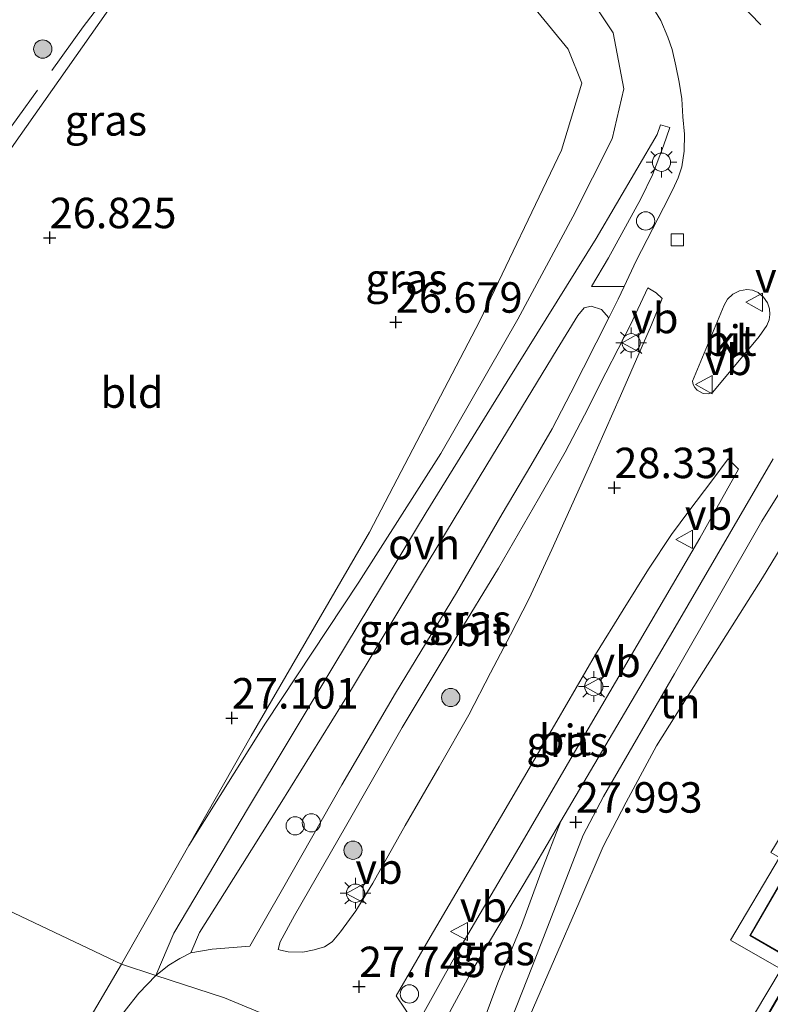
# Model space of a CAD drawing. Units: metres. Extents: x 184975 to 190011, y 349998 to 356252.
# Drawn here: x 189495 to 189556, y 350225 to 350306 of the extents above; entities that cross this region are included whole.
import ezdxf
from ezdxf.enums import TextEntityAlignment as Align

# ---------------------------------------------------------------- set-up
doc = ezdxf.new("R2010")
doc.units = ezdxf.units.M
doc.linetypes.add('IE-TERREINAFSCHEIDING', pattern=[10, 8, -2])
doc.layers.get('0').update_dxf_attribs({"lineweight": 25})
for name, color, linetype, lineweight in [('B-ME-AL-OVERIG-S-B1', 7, 'Continuous', 18), ('B-ME-GR-BOOM-S-B1', 93, 'Continuous', 18), ('B-ME-GW-HOOGTEPUNT-S-B1', 10, 'Continuous', 25), ('B-ME-GW-KRUINLIJN-L-B1', 93, 'Continuous', 18), ('B-ME-GW-TEENLIJN-L-B1', 93, 'Continuous', 18), ('B-ME-IE-GRASLAND-GV-B6', 93, 'Continuous', 18), ('B-ME-IE-GRONDWERKLIJN-GROND_INGERICHT-GV-B6', 253, 'Continuous', 18), ('B-ME-IE-HULPGEOMETRIE-L-B1', 53, 'Continuous', 18), ('B-ME-IE-MEUBILAIR_WEGMEUBILAIR-LICHTMAST-S-B1', 8, 'Continuous', 18), ('B-ME-IE-TERREINAFSCHEIDING-RASTERHEKWERK-L-B1', 8, 'IE-TERREINAFSCHEIDING', 18), ('B-ME-KG-KADASTRAAL-DAKRAND-L-B1', 13, 'Continuous', 18), ('B-ME-OG-BEBOUWING-GV-B6', 173, 'Continuous', 18), ('B-ME-VH-VERH_SOORT-BITUMEN-GV-B6', 8, 'IE-TERREINAFSCHEIDING-NATUURLIJK-HOUTWAL', 18), ('B-ME-VH-VERH_SOORT-KLINKERS-GV-B6', 8, 'IE-TERREINAFSCHEIDING-NATUURLIJK-HOUTWAL', 18), ('B-ME-VH-VERH_SOORT-ONVERHARD-GV-B6', 8, 'Continuous', 18), ('B-ME-VH-VERH_SOORT-TEGELS-GV-B6', 8, 'Continuous', 18), ('B-ME-VV-KOLK-S-B1', 8, 'Continuous', 18), ('B-ME-VW-MEUBILAIR_WEGMEUBILAIR-VERKEERSBORD-S-B1', 8, 'Continuous', 18)]:
    doc.layers.add(name, color=color, linetype=linetype, lineweight=lineweight)
doc.styles.add('NLCS-ISO', font='NLCS-ISO.TTF')
doc.linetypes.add('IE-TERREINAFSCHEIDING-NATUURLIJK-HOUTWAL', pattern='A,7,-1.5,[67,NLCS.SHX,S=0.75,R=45,X=0,Y=0],-1.5,7,-1.5,[70,NLCS.SHX,S=0.75,R=0,X=0,Y=0],-1.5', length=20)

# ---------------------------------------------------------------- blocks, each defined once
blk = doc.blocks.new('dtb')
blk.add_circle((0, 0), 0.75)
blk = doc.blocks.new('verkeersbord')
for p, q in [((0, 0.75), (-0.75, -0.625)), ((0.75, -0.625), (0, 0.75)), ((-0.75, -0.625), (0.75, -0.625))]:
    blk.add_line(p, q)
blk = doc.blocks.new('boom')
blk.add_hatch(color=256).paths.add_polyline_path([(-0.75, 0, 1), (0.75, 0, 1)])
blk.add_circle((0, 0), 0.75)
blk = doc.blocks.new('hoogtepunt')
for p, q in [((-0.5, 0), (0.5, 0)), ((0, 0.5), (0, -0.5))]:
    blk.add_line(p, q)
blk = doc.blocks.new('kolk')
blk.add_lwpolyline([(-0.5, -0.5), (0.5, -0.5), (0.5, 0.5), (-0.5, 0.5)], close=True)
blk = doc.blocks.new('lantaarnpaal')
for p, q in [((-0.884, 0.884), (-0.53, 0.53)), ((0, 0.75), (0, 1.25)), ((0.53, 0.53), (0.884, 0.884)), ((-0.75, 0), (-1.25, 0)), ((0.75, 0), (1.25, 0)), ((-0.53, -0.53), (-0.884, -0.884)), ((0, -0.75), (0, -1.25)), ((0.53, -0.53), (0.884, -0.884))]:
    blk.add_line(p, q)
blk.add_circle((0, 0), 0.75)

msp = doc.modelspace()

# ---------------------------------------------------------------- linework, layer by layer
at = {"layer": 'B-ME-GW-KRUINLIJN-L-B1'}
for points in [[(189555.372, 350305.584, 29.008), (189542.891, 350318.483, 29.434), (189526.738, 350334.581, 30.063), (189509.556, 350351.112, 30.573), (189494.115, 350364.931, 31.009)], [(189508.419, 350238.261, 27.2), (189514.716, 350248.287, 27.913), (189522.373, 350259.863, 27.986), (189529.112, 350270.428, 28.127), (189535.415, 350281.454, 28.339), (189539.956, 350289.847, 28.593), (189543.179, 350296.246, 28.684), (189544.146, 350300.338, 28.761), (189543.254, 350304.95, 28.841), (189539.451, 350310.693, 29.143), (189533.763, 350316.726, 29.343), (189526.966, 350323.816, 29.667), (189519.199, 350331.245, 29.925)], [(189566.833, 350277.147, 28.182), (189561.125, 350273.936, 28.371), (189555.471, 350264.863, 28.328), (189548.296, 350252.332, 28.102), (189542.472, 350242.282, 27.989), (189540.804, 350239.093, 27.913), (189536.643, 350228.375, 27.629), (189533.599, 350220.678, 27.441)]]:
    msp.add_polyline3d(points, dxfattribs=at)
at = {"layer": 'B-ME-GW-TEENLIJN-L-B1'}
for points in [[(189508.419, 350238.261, 27.2), (189513.532, 350247.257, 27.156), (189523.252, 350263.954, 27.029), (189532.313, 350281.31, 26.847), (189539.003, 350295.311, 26.825), (189540.686, 350300.819, 26.879), (189539.558, 350303.61, 26.941), (189533.459, 350311.08, 27.112), (189526, 350318.08, 27.218), (189519.802, 350324.07, 27.305), (189516.264, 350327.34, 27.473)], [(189533.599, 350220.678, 27.441), (189535.22, 350222.411, 27.367), (189536.451, 350224.321, 27.34), (189540.431, 350233.526, 27.255), (189542.441, 350238.169, 27.2), (189544.321, 350241.821, 27.178), (189546.815, 350246.429, 27.214), (189550.349, 350252.036, 27.264), (189555.532, 350260.204, 27.349), (189560.412, 350268.268, 27.719), (189562.614, 350271.964, 27.922), (189563.884, 350273.616, 27.981), (189565.7, 350275.817, 28.067), (189566.833, 350277.147, 28.182)]]:
    msp.add_polyline3d(points, dxfattribs=at)
at = {"layer": 'B-ME-IE-GRASLAND-GV-B6'}
for points in [[(189508.419, 350238.261, 27.2), (189514.716, 350248.287, 27.913), (189522.373, 350259.863, 27.986), (189529.112, 350270.428, 28.127), (189535.415, 350281.454, 28.339), (189539.956, 350289.847, 28.593), (189543.179, 350296.246, 28.684), (189544.146, 350300.338, 28.761), (189543.254, 350304.95, 28.841), (189539.451, 350310.693, 29.143), (189533.763, 350316.726, 29.343), (189526.966, 350323.816, 29.667), (189519.199, 350331.245, 29.925), (189511.433, 350338.702, 30.209), (189505.83, 350343.22, 30.456), (189502.281, 350347.275, 30.683), (189500.015, 350350.201, 30.825), (189498.342, 350352.404, 30.736), (189496.402, 350354.121, 30.807), (189495.423, 350354.666, 30.798), (189494.62, 350354.741, 30.798), (189494.079, 350354.411, 30.798)], [(189460.977, 350248.395, 27.043), (189459.154, 350249.26, 26.949), (189439.499, 350258.489, 27.465), (189443.232, 350264.726, 27.5), (189459.713, 350291.172, 27.58), (189472.576, 350311.912, 27.373), (189479.432, 350322.378, 27.919), (189492.806, 350343.462, 28.053), (189507.463, 350332.483, 27.599), (189515.6, 350326.464, 27.449), (189491.162, 350291.728, 27.083), (189476.769, 350271.233, 27.043), (189460.977, 350248.395, 27.043)], [(189508.419, 350238.261, 27.2), (189513.532, 350247.257, 27.156), (189523.252, 350263.954, 27.029), (189532.313, 350281.31, 26.847), (189539.003, 350295.311, 26.825), (189540.686, 350300.819, 26.879), (189539.558, 350303.61, 26.941), (189533.459, 350311.08, 27.112), (189526, 350318.08, 27.218), (189519.802, 350324.07, 27.305), (189516.264, 350327.34, 27.473), (189519.199, 350331.245, 29.925), (189526.966, 350323.816, 29.667), (189533.763, 350316.726, 29.343), (189539.451, 350310.693, 29.143), (189543.254, 350304.95, 28.841), (189544.146, 350300.338, 28.761), (189543.179, 350296.246, 28.684), (189539.956, 350289.847, 28.593), (189535.415, 350281.454, 28.339), (189529.112, 350270.428, 28.127), (189522.373, 350259.863, 27.986), (189514.716, 350248.287, 27.913), (189508.419, 350238.261, 27.2)], [(189546.501, 350307.03, 28.972), (189547.176, 350305.946, 28.892), (189547.745, 350304.593, 28.874), (189548.111, 350303.574, 28.759), (189548.408, 350302.24, 28.714), (189548.688, 350300.883, 28.661), (189548.889, 350299.523, 28.617), (189548.982, 350298.047, 28.554), (189549.108, 350296.632, 28.474), (189549.083, 350295.236, 28.457), (189548.9, 350293.94, 28.412), (189548.602, 350293.029, 28.386), (189548.148, 350292.085, 28.368), (189547.385, 350290.57, 28.359), (189545.152, 350286.218, 28.288), (189544.156, 350284.115, 28.222), (189541.485, 350284.13, 28.366), (189542.878, 350286.487, 28.392), (189545.529, 350291.305, 28.49), (189546.491, 350293.301, 28.472), (189547.395, 350295.662, 28.526), (189547.91, 350297.162, 28.49), (189547.135, 350297.379, 28.579), (189546.883, 350296.584, 28.688), (189541.86, 350288.066, 28.593), (189534.545, 350276.331, 28.368), (189527.901, 350265.578, 28.269), (189520.388, 350253.16, 28.051), (189513.299, 350241.381, 27.796), (189507.187, 350231.056, 27.553), (189505.709, 350227.587, 27.542), (189502.875, 350228.509, 27.298), (189508.419, 350238.261, 27.2)], [(189519.551, 350229.933, 27.584), (189518.707, 350229.694, 27.584), (189517.764, 350229.51, 27.557), (189516.561, 350229.535, 27.557), (189515.95, 350229.652, 27.557), (189515.743, 350229.723, 27.548), (189515.908, 350230.338, 27.539), (189517.096, 350232.516, 27.521), (189521.27, 350239.787, 27.646), (189525.94, 350247.932, 27.93), (189530.363, 350255.312, 28.037), (189533.84, 350261.019, 28.072), (189537.114, 350266.693, 28.188), (189539.328, 350270.535, 28.224), (189540.908, 350273.569, 28.215), (189542.665, 350277.034, 28.25), (189544.681, 350280.982, 28.232), (189546.09, 350284.027, 28.224), (189546.795, 350283.608, 28.259), (189547.283, 350283.131, 28.268), (189546.396, 350280.966, 28.241), (189543.868, 350275.144, 28.232), (189541.35, 350269.47, 28.17), (189538.231, 350262.55, 28.144), (189536.354, 350258.51, 28.099), (189534.817, 350255.542, 28.09), (189533.186, 350252.409, 28.055), (189531.406, 350248.973, 27.966), (189528.96, 350244.714, 27.815), (189526.172, 350239.892, 27.761), (189523.53, 350235.153, 27.646), (189522.132, 350232.891, 27.619), (189520.879, 350231.18, 27.584), (189520.189, 350230.355, 27.584), (189519.551, 350229.933, 27.584)], [(189542.891, 350281.564, 28.259), (189539.769, 350275.388, 28.11), (189538.261, 350272.456, 28.199), (189536.499, 350269.423, 28.199), (189534.15, 350265.456, 28.199), (189530.382, 350258.986, 28.021), (189525.389, 350250.751, 27.914), (189520.979, 350243.217, 27.692), (189516.105, 350234.671, 27.488), (189513.41, 350229.984, 27.47), (189510.315, 350229.732, 27.461), (189508.587, 350229.436, 27.593), (189509.297, 350231.123, 27.574), (189511.333, 350234.358, 27.654), (189515.924, 350241.649, 27.782), (189521.842, 350251.21, 27.986), (189527.441, 350260.498, 28.16), (189532.894, 350269.49, 28.269), (189538.652, 350278.969, 28.429), (189540.351, 350281.743, 28.429), (189540.884, 350282.367, 28.366), (189541.457, 350282.521, 28.339), (189542.302, 350282.234, 28.348), (189542.891, 350281.564, 28.259)], [(189541.795, 350253.913, 28.021), (189544.077, 350257.601, 28.075), (189546.16, 350260.917, 28.164), (189548.052, 350263.778, 28.19), (189549.483, 350265.696, 28.199), (189551.35, 350268.176, 28.217), (189552.694, 350269.992, 28.226), (189553.558, 350269.137, 28.279), (189550.368, 350263.475, 28.244), (189545.22, 350254.695, 28.101), (189540.09, 350245.912, 27.932), (189535.796, 350238.525, 27.746), (189532.324, 350232.661, 27.71), (189530.403, 350229.375, 27.648), (189529.222, 350227.258, 27.63), (189527.857, 350224.803, 27.63), (189527.206, 350223.562, 27.63), (189526.861, 350223.762, 27.55), (189526.187, 350224.816, 27.612), (189525.451, 350225.911, 27.648), (189528.241, 350230.721, 27.648), (189533.993, 350240.544, 27.808), (189538.632, 350248.45, 27.897), (189541.795, 350253.913, 28.021)], [(189538.97, 350240.239, 27.834), (189537.346, 350236.104, 27.745), (189535.721, 350231.684, 27.665), (189533.791, 350226.983, 27.549), (189531.975, 350222.129, 27.416), (189530.76, 350219.105, 27.432), (189527.939, 350220.83, 27.452), (189529.482, 350223.954, 27.425), (189531.691, 350227.996, 27.514), (189534.104, 350232.066, 27.621), (189536.716, 350236.421, 27.798), (189538.97, 350240.239, 27.834)], [(189492.443, 350212.336, 26.988), (189499.109, 350222.074, 27.128), (189502.875, 350228.509, 27.298), (189505.709, 350227.587, 27.542), (189504.301, 350226.145, 27.282), (189503.182, 350224.722, 27.255), (189502.021, 350223.073, 27.255), (189500.587, 350220.525, 27.255), (189496.052, 350214.217, 27.188), (189482.77, 350196.647, 27.067)]]:
    msp.add_polyline3d(points, dxfattribs=at)
at = {"layer": 'B-ME-IE-GRONDWERKLIJN-GROND_INGERICHT-GV-B6'}
for points in [[(189460.977, 350248.395, 27.043), (189476.769, 350271.233, 27.043), (189491.162, 350291.728, 27.083), (189515.6, 350326.464, 27.449), (189516.264, 350327.34, 27.473), (189519.802, 350324.07, 27.305), (189526, 350318.08, 27.218), (189533.459, 350311.08, 27.112), (189539.558, 350303.61, 26.941), (189540.686, 350300.819, 26.879), (189539.003, 350295.311, 26.825), (189532.313, 350281.31, 26.847), (189523.252, 350263.954, 27.029), (189513.532, 350247.257, 27.156), (189508.419, 350238.261, 27.2), (189502.875, 350228.509, 27.298), (189460.977, 350248.395, 27.043)], [(189536.451, 350224.321, 27.34), (189540.431, 350233.526, 27.255), (189542.441, 350238.169, 27.2), (189544.321, 350241.821, 27.178), (189546.815, 350246.429, 27.214), (189550.349, 350252.036, 27.264), (189555.532, 350260.204, 27.349), (189560.412, 350268.268, 27.719), (189562.614, 350271.964, 27.922), (189563.884, 350273.616, 27.981), (189565.7, 350275.817, 28.067), (189566.833, 350277.147, 28.182), (189569.412, 350278.052, 28.124), (189581.436, 350270.408, 27.851), (189591.711, 350263.807, 27.669), (189603.338, 350256.342, 27.513)], [(189533.599, 350220.678, 27.441), (189536.643, 350228.375, 27.629), (189540.804, 350239.093, 27.913), (189542.472, 350242.282, 27.989), (189548.296, 350252.332, 28.102), (189555.471, 350264.863, 28.328), (189561.125, 350273.936, 28.371), (189566.833, 350277.147, 28.182), (189565.7, 350275.817, 28.067), (189563.884, 350273.616, 27.981), (189562.614, 350271.964, 27.922), (189560.412, 350268.268, 27.719), (189555.532, 350260.204, 27.349), (189550.349, 350252.036, 27.264), (189546.815, 350246.429, 27.214), (189544.321, 350241.821, 27.178), (189542.441, 350238.169, 27.2), (189540.431, 350233.526, 27.255), (189536.451, 350224.321, 27.34), (189535.22, 350222.411, 27.367), (189533.599, 350220.678, 27.441)], [(189460.977, 350248.395, 27.043), (189502.875, 350228.509, 27.298), (189499.109, 350222.074, 27.128), (189492.443, 350212.336, 26.988), (189485.081, 350202.202, 27.008), (189478.611, 350193.47, 26.968), (189466.632, 350177.676, 27.028), (189460.959, 350170.451, 27.088), (189455.073, 350164.134, 27.148), (189453.271, 350162.553, 27.148), (189451.318, 350161.44, 27.148), (189449.398, 350161.072, 27.168), (189446.914, 350161.076, 27.188), (189442.83, 350161.933, 27.259), (189435.564, 350164.645, 26.869), (189427.482, 350167.706, 27.029), (189413.602, 350172.589, 27.082), (189410.531, 350176.136, 27.303), (189410.391, 350177.317, 27.303), (189411.586, 350179.408, 27.303), (189421.235, 350192.09, 27.143), (189437.922, 350215.49, 27.023), (189457.916, 350243.969, 27.043), (189460.977, 350248.395, 27.043)], [(189556.928, 350237.257, 27.261), (189552.9, 350230.49, 27.327), (189557.056, 350228.094, 27.407), (189546.174, 350209.908, 27.407)]]:
    msp.add_polyline3d(points, dxfattribs=at)
at = {"layer": 'B-ME-IE-HULPGEOMETRIE-L-B1'}
for points in [[(189376.308, 350293.953, 29.577), (189402.577, 350279.436, 29.201), (189404.838, 350278.152, 26.576), (189431.574, 350262.974, 27.337), (189438.273, 350259.171, 27.629), (189439.499, 350258.489, 27.465), (189459.154, 350249.26, 26.949), (189460.977, 350248.395, 27.043), (189502.875, 350228.509, 27.298)], [(189502.875, 350228.509, 27.298), (189505.709, 350227.587, 27.542), (189511.343, 350225.753, 27.596), (189524.197, 350220.41, 27.654), (189540.594, 350211.239, 27.443), (189558.375, 350201.559, 27.469)]]:
    msp.add_polyline3d(points, dxfattribs=at)
at = {"layer": 'B-ME-IE-TERREINAFSCHEIDING-RASTERHEKWERK-L-B1'}
msp.add_polyline3d([(189459.154, 350249.26, 26.949), (189472.203, 350267.634, 26.954), (189485.424, 350285.66, 26.94), (189499.739, 350305.42, 26.954), (189515.6, 350326.464, 27.449)], dxfattribs=at)
at = {"layer": 'B-ME-KG-KADASTRAAL-DAKRAND-L-B1'}
msp.add_polyline3d([(189550.785, 350215.372, 32.927), (189558.466, 350228.611, 33), (189554.539, 350230.89, 32.694), (189558.476, 350237.675, 32.767), (189557.851, 350238.038, 32.767), (189561.796, 350244.837, 32.85), (189561.147, 350245.214, 32.84), (189565.009, 350251.87, 33.069), (189564.411, 350252.217, 32.654), (189566.75, 350256.248, 32.829), (189567.556, 350255.78, 33.451), (189570.447, 350260.763, 33.44), (189575.297, 350257.949, 32.909), (189579.83, 350255.319, 32.901), (189580.171, 350256.108, 33.032), (189587.319, 350251.96, 32.923), (189586.897, 350251.232, 32.952), (189593.615, 350247.334, 32.898), (189593.165, 350246.558, 32.931), (189594.188, 350245.964, 32.941)], dxfattribs=at)
at = {"layer": 'B-ME-OG-BEBOUWING-GV-B6'}
msp.add_polyline3d([(189550.742, 350215.397, 27.403), (189558.398, 350228.593, 27.403), (189554.47, 350230.871, 27.403), (189558.407, 350237.657, 27.403), (189557.783, 350238.02, 27.403), (189561.728, 350244.819, 27.403), (189561.078, 350245.196, 27.403), (189564.941, 350251.852, 27.403), (189564.343, 350252.199, 27.403), (189566.732, 350256.316, 27.403), (189567.538, 350255.849, 27.403), (189570.429, 350260.832, 27.403), (189575.322, 350257.993, 27.403), (189579.807, 350255.391, 27.403), (189580.147, 350256.179, 27.403)], dxfattribs=at)
at = {"layer": 'B-ME-VH-VERH_SOORT-BITUMEN-GV-B6'}
for points in [[(189524.197, 350220.41, 27.654), (189511.343, 350225.753, 27.596), (189505.709, 350227.587, 27.542), (189506.762, 350228.433, 27.434), (189507.684, 350228.981, 27.461), (189508.587, 350229.436, 27.593), (189510.315, 350229.732, 27.461), (189513.41, 350229.984, 27.47), (189516.105, 350234.671, 27.488), (189520.979, 350243.217, 27.692), (189525.389, 350250.751, 27.914), (189530.382, 350258.986, 28.021), (189534.15, 350265.456, 28.199), (189536.499, 350269.423, 28.199), (189538.261, 350272.456, 28.199), (189539.769, 350275.388, 28.11), (189542.891, 350281.564, 28.259), (189543.668, 350283.084, 28.19), (189544.156, 350284.115, 28.222), (189545.152, 350286.218, 28.288), (189547.385, 350290.57, 28.359), (189548.148, 350292.085, 28.368), (189548.602, 350293.029, 28.386), (189548.9, 350293.94, 28.412), (189549.083, 350295.236, 28.457), (189549.108, 350296.632, 28.474), (189548.982, 350298.047, 28.554), (189548.889, 350299.523, 28.617), (189548.688, 350300.883, 28.661), (189548.408, 350302.24, 28.714), (189548.111, 350303.574, 28.759), (189547.745, 350304.593, 28.874), (189547.176, 350305.946, 28.892), (189546.501, 350307.03, 28.972)], [(189519.551, 350229.933, 27.584), (189520.189, 350230.355, 27.584), (189520.879, 350231.18, 27.584), (189522.132, 350232.891, 27.619), (189523.53, 350235.153, 27.646), (189526.172, 350239.892, 27.761), (189528.96, 350244.714, 27.815), (189531.406, 350248.973, 27.966), (189533.186, 350252.409, 28.055), (189534.817, 350255.542, 28.09), (189536.354, 350258.51, 28.099), (189538.231, 350262.55, 28.144), (189541.35, 350269.47, 28.17), (189543.868, 350275.144, 28.232), (189546.396, 350280.966, 28.241), (189547.283, 350283.131, 28.268), (189546.795, 350283.608, 28.259), (189546.09, 350284.027, 28.224), (189544.681, 350280.982, 28.232), (189542.665, 350277.034, 28.25), (189540.908, 350273.569, 28.215), (189539.328, 350270.535, 28.224), (189537.114, 350266.693, 28.188), (189533.84, 350261.019, 28.072), (189530.363, 350255.312, 28.037), (189525.94, 350247.932, 27.93), (189521.27, 350239.787, 27.646), (189517.096, 350232.516, 27.521), (189515.908, 350230.338, 27.539), (189515.743, 350229.723, 27.548), (189515.95, 350229.652, 27.557), (189516.561, 350229.535, 27.557), (189517.764, 350229.51, 27.557), (189518.707, 350229.694, 27.584), (189519.551, 350229.933, 27.584)], [(189553.087, 350283.495, 28.469), (189552.646, 350283.081, 28.427), (189552.382, 350282.589, 28.427), (189549.772, 350276.356, 28.404), (189549.826, 350276.069, 28.409), (189549.972, 350275.838, 28.409), (189550.161, 350275.617, 28.404), (189550.637, 350275.343, 28.421), (189551.058, 350275.309, 28.421), (189551.432, 350275.459, 28.415), (189555.248, 350280.025, 28.481), (189555.88, 350280.922, 28.481), (189556.057, 350281.382, 28.463), (189556.133, 350281.823, 28.463), (189556.107, 350282.298, 28.463), (189555.94, 350282.793, 28.463), (189555.598, 350283.256, 28.469), (189555.176, 350283.618, 28.457), (189554.685, 350283.814, 28.481), (189554.24, 350283.889, 28.492), (189553.629, 350283.782, 28.463), (189553.087, 350283.495, 28.469)], [(189541.795, 350253.913, 28.021), (189538.632, 350248.45, 27.897), (189533.993, 350240.544, 27.808), (189528.241, 350230.721, 27.648), (189525.451, 350225.911, 27.648), (189526.187, 350224.816, 27.612), (189526.861, 350223.762, 27.55), (189527.206, 350223.562, 27.63), (189527.857, 350224.803, 27.63), (189529.222, 350227.258, 27.63), (189530.403, 350229.375, 27.648), (189532.324, 350232.661, 27.71), (189535.796, 350238.525, 27.746), (189540.09, 350245.912, 27.932), (189545.22, 350254.695, 28.101), (189550.368, 350263.475, 28.244), (189553.558, 350269.137, 28.279), (189552.694, 350269.992, 28.226), (189551.35, 350268.176, 28.217), (189549.483, 350265.696, 28.199), (189548.052, 350263.778, 28.19), (189546.16, 350260.917, 28.164), (189544.077, 350257.601, 28.075), (189541.795, 350253.913, 28.021)], [(189556.392, 350269.97, 28.229), (189548.166, 350255.833, 28.163), (189538.97, 350240.239, 27.834), (189536.716, 350236.421, 27.798), (189534.104, 350232.066, 27.621), (189531.691, 350227.996, 27.514), (189529.482, 350223.954, 27.425)], [(189503.182, 350224.722, 27.255), (189504.301, 350226.145, 27.282), (189505.709, 350227.587, 27.542), (189511.343, 350225.753, 27.596), (189524.197, 350220.41, 27.654)], [(189503.182, 350224.722, 27.255), (189504.301, 350226.145, 27.282), (189505.709, 350227.587, 27.542), (189511.343, 350225.753, 27.596), (189524.197, 350220.41, 27.654)]]:
    msp.add_polyline3d(points, dxfattribs=at)
at = {"layer": 'B-ME-VH-VERH_SOORT-KLINKERS-GV-B6'}
msp.add_polyline3d([(189553.087, 350283.495, 28.469), (189553.629, 350283.782, 28.463), (189554.24, 350283.889, 28.492), (189554.685, 350283.814, 28.481), (189555.176, 350283.618, 28.457), (189555.598, 350283.256, 28.469), (189555.94, 350282.793, 28.463), (189556.107, 350282.298, 28.463), (189556.133, 350281.823, 28.463), (189556.057, 350281.382, 28.463), (189555.88, 350280.922, 28.481), (189555.248, 350280.025, 28.481), (189551.432, 350275.459, 28.415), (189551.058, 350275.309, 28.421), (189550.637, 350275.343, 28.421), (189550.161, 350275.617, 28.404), (189549.972, 350275.838, 28.409), (189549.826, 350276.069, 28.409), (189549.772, 350276.356, 28.404), (189552.382, 350282.589, 28.427), (189552.646, 350283.081, 28.427), (189553.087, 350283.495, 28.469)], dxfattribs=at)
at = {"layer": 'B-ME-VH-VERH_SOORT-ONVERHARD-GV-B6'}
msp.add_polyline3d([(189505.709, 350227.587, 27.542), (189507.187, 350231.056, 27.553), (189513.299, 350241.381, 27.796), (189520.388, 350253.16, 28.051), (189527.901, 350265.578, 28.269), (189534.545, 350276.331, 28.368), (189541.86, 350288.066, 28.593), (189546.883, 350296.584, 28.688), (189547.135, 350297.379, 28.579), (189547.91, 350297.162, 28.49), (189547.395, 350295.662, 28.526), (189546.491, 350293.301, 28.472), (189545.529, 350291.305, 28.49), (189542.878, 350286.487, 28.392), (189541.485, 350284.13, 28.366), (189544.156, 350284.115, 28.222), (189543.668, 350283.084, 28.19), (189542.891, 350281.564, 28.259), (189542.302, 350282.234, 28.348), (189541.457, 350282.521, 28.339), (189540.884, 350282.367, 28.366), (189540.351, 350281.743, 28.429), (189538.652, 350278.969, 28.429), (189532.894, 350269.49, 28.269), (189527.441, 350260.498, 28.16), (189521.842, 350251.21, 27.986), (189515.924, 350241.649, 27.782), (189511.333, 350234.358, 27.654), (189509.297, 350231.123, 27.574), (189508.587, 350229.436, 27.593), (189507.684, 350228.981, 27.461), (189506.762, 350228.433, 27.434), (189505.709, 350227.587, 27.542)], dxfattribs=at)
at = {"layer": 'B-ME-VH-VERH_SOORT-TEGELS-GV-B6'}
for points in [[(189561.125, 350273.936, 28.371), (189555.471, 350264.863, 28.328), (189548.296, 350252.332, 28.102), (189542.472, 350242.282, 27.989), (189540.804, 350239.093, 27.913), (189536.643, 350228.375, 27.629), (189533.599, 350220.678, 27.441)], [(189538.97, 350240.239, 27.834), (189548.166, 350255.833, 28.163), (189556.392, 350269.97, 28.229)], [(189546.174, 350209.908, 27.407), (189557.056, 350228.094, 27.407), (189552.9, 350230.49, 27.327), (189556.928, 350237.257, 27.261), (189556.208, 350237.684, 27.254), (189560.231, 350244.301, 27.316), (189559.446, 350244.761, 27.327), (189563.466, 350251.392, 27.349), (189562.801, 350251.821, 27.345), (189565.628, 350256.666, 27.392), (189564.081, 350257.673, 27.411), (189568.105, 350264.578, 27.509), (189570.875, 350265.448, 27.52), (189581.868, 350259, 27.378), (189580.644, 350257.086, 27.418), (189588.882, 350252.296, 27.414), (189588.495, 350251.563, 27.411), (189595.2, 350247.579, 27.389), (189595.276, 350246.518, 27.385)], [(189595.276, 350246.518, 27.385), (189594.653, 350245.76, 27.403), (189593.233, 350246.576, 27.403), (189593.683, 350247.352, 27.403), (189586.965, 350251.25, 27.403), (189587.388, 350251.979, 27.403), (189580.147, 350256.179, 27.403), (189579.807, 350255.391, 27.403), (189575.322, 350257.993, 27.403), (189570.429, 350260.832, 27.403), (189567.538, 350255.849, 27.403), (189566.732, 350256.316, 27.403), (189564.343, 350252.199, 27.403), (189564.941, 350251.852, 27.403), (189561.078, 350245.196, 27.403), (189561.728, 350244.819, 27.403), (189557.783, 350238.02, 27.403), (189558.407, 350237.657, 27.403), (189554.47, 350230.871, 27.403), (189558.398, 350228.593, 27.403), (189550.742, 350215.397, 27.403)], [(189531.975, 350222.129, 27.416), (189533.791, 350226.983, 27.549), (189535.721, 350231.684, 27.665), (189537.346, 350236.104, 27.745), (189538.97, 350240.239, 27.834)]]:
    msp.add_polyline3d(points, dxfattribs=at)

# ---------------------------------------------------------------- block references
at = {"layer": 'B-ME-AL-OVERIG-S-B1', "rotation": 90}
for p in [(189545.921, 350289.505, 28.495), (189518.468, 350240.111, 27.81), (189517.143, 350239.865, 27.783), (189526.524, 350226.071, 27.781)]:
    msp.add_blockref('dtb', p, dxfattribs=at)
at = {"layer": 'B-ME-GR-BOOM-S-B1', "rotation": 90}
for p in [(189496.419, 350303.608, 26.457), (189529.919, 350250.398, 28.077), (189521.892, 350237.863, 27.78)]:
    msp.add_blockref('boom', p, dxfattribs=at)
at = {"layer": 'B-ME-GW-HOOGTEPUNT-S-B1', "rotation": 90}
for p in [(189496.985, 350288.126, 26.825), (189496.985, 350288.126, 26.825), (189525.408, 350281.193, 26.679), (189525.408, 350281.193, 26.679), (189543.356, 350267.615, 28.331), (189543.356, 350267.615, 28.331), (189511.948, 350248.71, 27.101), (189511.948, 350248.71, 27.101), (189540.187, 350240.164, 27.993), (189540.187, 350240.164, 27.993), (189522.387, 350226.67, 27.745), (189522.387, 350226.67, 27.745)]:
    msp.add_blockref('hoogtepunt', p, dxfattribs=at)
at = {"layer": 'B-ME-IE-MEUBILAIR_WEGMEUBILAIR-LICHTMAST-S-B1', "rotation": 90}
for p in [(189547.228, 350294.321, 28.491), (189544.736, 350279.505, 28.342), (189541.663, 350251.296, 28.171), (189522.097, 350234.336, 27.771)]:
    msp.add_blockref('lantaarnpaal', p, dxfattribs=at)
at = {"layer": 'B-ME-VV-KOLK-S-B1', "rotation": 90}
msp.add_blockref('kolk', (189548.532, 350287.951, 28.219), dxfattribs=at)
at = {"layer": 'B-ME-VW-MEUBILAIR_WEGMEUBILAIR-VERKEERSBORD-S-B1', "rotation": 90}
for p in [(189554.904, 350282.834, 28.571), (189544.736, 350279.505, 28.342), (189550.76, 350276.072, 28.418), (189549.147, 350263.367, 28.186), (189541.65, 350251.289, 27.996), (189522.09, 350234.322, 27.783), (189530.663, 350231.195, 27.778)]:
    msp.add_blockref('verkeersbord', p, dxfattribs=at)

# ---------------------------------------------------------------- texts
at = {"layer": 'B-ME-GW-HOOGTEPUNT-S-B1', "ltscale": 0.2, "style": 'NLCS-ISO'}
for s, p in [('26.825', (189496.985, 350288.126, 26.825)), ('26.825', (189496.985, 350288.126, 26.825)), ('26.679', (189525.408, 350281.193, 26.679)), ('26.679', (189525.408, 350281.193, 26.679)), ('28.331', (189543.356, 350267.615, 28.331)), ('28.331', (189543.356, 350267.615, 28.331)), ('27.101', (189511.948, 350248.71, 27.101)), ('27.101', (189511.948, 350248.71, 27.101)), ('27.993', (189540.187, 350240.164, 27.993)), ('27.993', (189540.187, 350240.164, 27.993)), ('27.745', (189522.387, 350226.67, 27.745)), ('27.745', (189522.387, 350226.67, 27.745))]:
    msp.add_text(s, height=2.5, dxfattribs=at).set_placement(p, align=Align.BOTTOM_LEFT)
at = {"layer": 'B-ME-IE-GRASLAND-GV-B6', "ltscale": 0.2, "style": 'NLCS-ISO'}
for p in [(189501.601, 350297.754), (189526.282, 350284.753), (189531.513, 350256.769), (189525.739, 350255.979), (189539.504, 350246.777), (189533.454, 350229.672)]:
    msp.add_text('gras', height=2.5, dxfattribs=at).set_placement(p, align=Align.MIDDLE_CENTER)
at = {"layer": 'B-ME-IE-GRONDWERKLIJN-GROND_INGERICHT-GV-B6', "ltscale": 0.2, "style": 'NLCS-ISO'}
for s, p in [('bld', (189503.747, 350275.417)), ('tn', (189548.747, 350249.943))]:
    msp.add_text(s, height=2.5, dxfattribs=at).set_placement(p, align=Align.MIDDLE_CENTER)
at = {"layer": 'B-ME-VH-VERH_SOORT-BITUMEN-GV-B6', "ltscale": 0.2, "style": 'NLCS-ISO'}
for p in [(189552.872, 350279.683), (189532.453, 350255.864), (189539.309, 350246.914)]:
    msp.add_text('bit', height=2.5, dxfattribs=at).set_placement(p, align=Align.MIDDLE_CENTER)
at = {"layer": 'B-ME-VH-VERH_SOORT-KLINKERS-GV-B6', "ltscale": 0.2, "style": 'NLCS-ISO'}
msp.add_text('kl', height=2.5, dxfattribs=at).set_placement((189552.872, 350279.683), align=Align.MIDDLE_CENTER)
at = {"layer": 'B-ME-VH-VERH_SOORT-ONVERHARD-GV-B6', "ltscale": 0.2, "style": 'NLCS-ISO'}
msp.add_text('ovh', height=2.5, dxfattribs=at).set_placement((189527.737, 350262.994), align=Align.MIDDLE_CENTER)
at = {"layer": 'B-ME-VW-MEUBILAIR_WEGMEUBILAIR-VERKEERSBORD-S-B1', "ltscale": 0.2, "style": 'NLCS-ISO'}
for p in [(189554.904, 350282.834, 28.571), (189544.736, 350279.505, 28.342), (189550.76, 350276.072, 28.418), (189549.147, 350263.367, 28.186), (189541.65, 350251.289, 27.996), (189522.09, 350234.322, 27.783), (189530.663, 350231.195, 27.778)]:
    msp.add_text('vb', height=2.5, dxfattribs=at).set_placement(p, align=Align.BOTTOM_LEFT)

doc.saveas('drawing.dxf')
